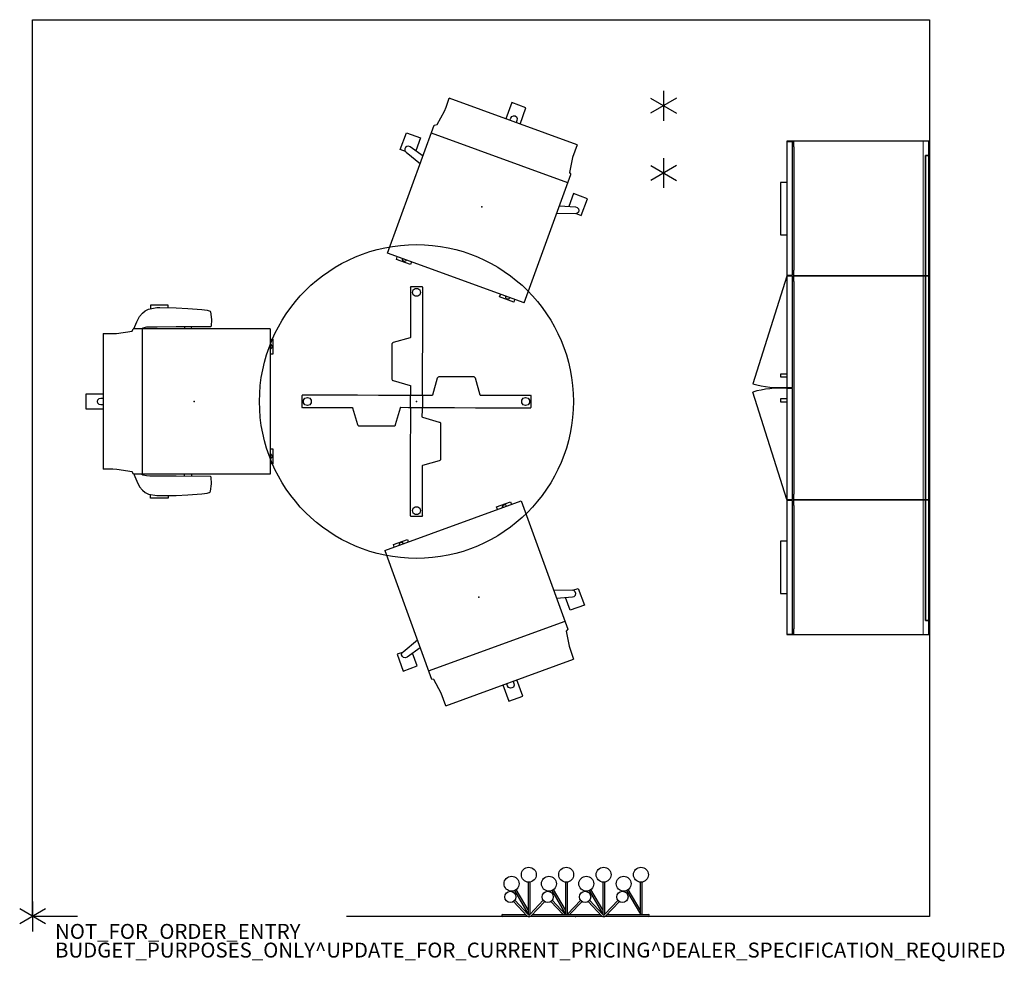
# Model space of a CAD drawing. Units: inches. Extents: x -2 to 130, y -6 to 120.
import ezdxf

# ---------------------------------------------------------------- set-up
doc = ezdxf.new("R2010")
doc.units = ezdxf.units.IN
doc.header["$MEASUREMENT"] = 0
for name, color, linetype in [('ACCESSORY', 7, 'Continuous'), ('HARDWARE', 4, 'Continuous'), ('PROP-BONUS-COUNT', 7, 'Continuous'), ('PROP-BONUS-FINISH', 7, 'Continuous'), ('PROP-BONUS-PROD_NO', 7, 'Continuous'), ('SEAT', 5, 'Continuous'), ('STORAGE', 4, 'Continuous'), ('TABLE', 6, 'Continuous'), ('WALL', 7, 'Continuous'), ('WKSURF', 6, 'Continuous')]:
    doc.layers.add(name, color=color, linetype=linetype)
doc.layers.add('TILE', color=3, linetype='Continuous', lineweight=9)
doc.styles.get("Standard").update_dxf_attribs({"font": 'arial.ttf'})

# ---------------------------------------------------------------- blocks, each defined once
blk = doc.blocks.new('BBUBBLET')
at = {"layer": 'PROP-BONUS-COUNT'}
for p, q in [((0, 2), (0, -2)), ((1.7321, -1), (-1.7321, 1)), ((1.7321, 1), (-1.7321, -1))]:
    blk.add_line(p, q, dxfattribs=at)
blk.add_point((0, 0), dxfattribs=at)
at = {"layer": 'PROP-BONUS-FINISH'}
blk.add_attdef('FINISH', (3, -5.5), '', height=2, dxfattribs=at)
at = {"layer": 'PROP-BONUS-PROD_NO', "flags": 8}
blk.add_attdef('PROD_NO', (3, -3), '', height=2, dxfattribs=at)
blk = doc.blocks.new('MCH105_25_0T')
at = {"layer": 'HARDWARE'}
for p, q in [((0, 2), (0, -2)), ((1.73, 1), (-1.73, -1)), ((-1.73, 1), (1.73, -1))]:
    blk.add_line(p, q, dxfattribs=at)
blk = doc.blocks.new('MCH110_12_0T')
at = {"layer": 'HARDWARE'}
for p, q in [((0, 2), (0, -2)), ((-1.719, 1), (1.719, -1)), ((1.719, 1), (-1.719, -1))]:
    blk.add_line(p, q, dxfattribs=at)
blk = doc.blocks.new('lhia9191_0p')
at = {"layer": 'ACCESSORY'}
for p, q in [((-9.75, 0), (9.75, 0)), ((-4.21, -0.25), (-9.75, -0.25)), ((-8.91, -0.35), (-8.91, -4.59)), ((-6.84, -3.47), (-8.67, -0.29)), ((-8.66, -4.59), (-8.66, -0.35)), ((-8.66, -0.88), (-7.06, -3.59)), ((-5.88, -2), (-4.03, -0.06)), ((-3.92, -0.3), (-5.69, -2.19)), ((-3.91, -0.35), (-3.91, -4.59)), ((-1.84, -3.47), (-3.67, -0.29)), ((-3.66, -0.28), (-1.88, -2.19)), ((-3.66, -4.59), (-3.66, -0.35)), ((-3.66, -0.88), (-2.06, -3.59)), ((-3.53, -0.06), (-1.69, -2)), ((5.79, -0.25), (-3.35, -0.25)), ((-0.88, -2), (0.79, -0.25)), ((1.08, -0.3), (-0.69, -2.19)), ((1.09, -0.35), (1.09, -4.59)), ((3.16, -3.47), (1.33, -0.29)), ((1.34, -0.28), (3.12, -2.19)), ((1.34, -4.59), (1.34, -0.35)), ((1.34, -0.88), (2.94, -3.59)), ((1.65, -0.25), (3.31, -2)), ((4.12, -2), (5.97, -0.06)), ((6.08, -0.3), (4.31, -2.19)), ((6.09, -0.35), (6.09, -4.59)), ((8.16, -3.47), (6.33, -0.29)), ((6.34, -0.28), (8.12, -2.19)), ((6.34, -4.59), (6.34, -0.35)), ((6.34, -0.88), (7.94, -3.59)), ((6.47, -0.06), (8.31, -2)), ((9.75, -0.25), (6.65, -0.25))]:
    blk.add_line(p, q, dxfattribs=at)
for centre, radius in [((-6.28, -2.62), 0.75), ((-1.28, -2.62), 0.75), ((3.72, -2.62), 0.75), ((8.72, -2.62), 0.75), ((-6.44, -4.38), 1), ((-1.44, -4.38), 1), ((3.56, -4.38), 1), ((8.56, -4.38), 1), ((-8.75, -5.59), 1), ((-3.75, -5.59), 1), ((1.25, -5.59), 1), ((6.25, -5.59), 1)]:
    blk.add_circle(centre, radius, dxfattribs=at)
for centre, radius, start, end in [((-9.75, -0.12), 0.125, 90, 270), ((9.75, -0.12), 0.125, 270, 90), ((-8.78, -0.35), 0.125, 122.9201, 180), ((-8.78, -0.35), 0.125, 0, 57.0799), ((-3.78, -0.56), 0.559, 63.4349, 116.5651), ((-3.78, -0.41), 0.177, 45, 143.1301), ((-3.78, -0.35), 0.125, 0, 180), ((1.22, -0.41), 0.177, 117.8856, 143.1301), ((1.22, -0.35), 0.125, 122.9201, 180), ((1.22, -0.35), 0.125, 0, 57.0799), ((1.22, -0.41), 0.177, 45, 62.1144), ((6.22, -0.56), 0.559, 63.4349, 116.5651), ((6.22, -0.41), 0.177, 45, 143.1301), ((6.22, -0.35), 0.125, 0, 180)]:
    blk.add_arc(centre, radius, start, end, dxfattribs=at)
blk.add_point((0, 0), dxfattribs=at)
blk = doc.blocks.new('udt1cs_42lx_1p')
at = {"layer": 'TABLE'}
for p, q in [((-0.76, 15.35), (-0.84, 15.28)), ((-0.84, 15.28), (-0.81, 15.26)), ((-0.81, 15.26), (-0.81, 13.94)), ((0.72, 15.35), (-0.76, 15.35)), ((0.76, 15.35), (0.72, 15.35)), ((0.77, 15.34), (0.76, 15.35)), ((0.81, 15.3), (0.77, 15.34)), ((0.84, 15.28), (0.81, 15.3)), ((0.83, 13.29), (0.84, 15.26)), ((0.84, 15.26), (0.84, 15.28)), ((-0.81, 13.94), (-0.8, 9.67)), ((0.83, 9.58), (0.83, 13.29)), ((-0.8, 9.67), (-0.8, 8.55)), ((0.83, 7.88), (0.83, 9.58)), ((-0.83, 8.54), (-3.1, 7.89)), ((-0.8, 8.55), (-0.83, 8.54)), ((-3.25, 7.77), (-3.28, 7.7)), ((-3.28, 7.7), (-3.28, 7.65)), ((-3.28, 7.65), (-3.28, 3.14)), ((-3.23, 7.81), (-3.25, 7.77)), ((-3.16, 7.86), (-3.23, 7.81)), ((-3.1, 7.89), (-3.16, 7.86)), ((0.82, 5.08), (0.83, 7.88)), ((0.82, 3.55), (0.82, 5.08)), ((-3.28, 3.14), (-3.28, 3.03)), ((-3.28, 3.03), (-3.28, 2.97)), ((-3.28, 2.97), (-3.25, 2.91)), ((-3.25, 2.91), (-3.23, 2.87)), ((-3.23, 2.87), (-3.16, 2.81)), ((-3.16, 2.81), (-3.1, 2.79)), ((-3.1, 2.79), (-0.83, 2.14)), ((0.79, 2.98), (0.82, 3.55)), ((0.79, 1.93), (0.79, 2.98)), ((2.79, 3.1), (2.14, 0.83)), ((2.81, 3.16), (2.79, 3.1)), ((2.87, 3.23), (2.81, 3.16)), ((2.91, 3.25), (2.87, 3.23)), ((2.97, 3.28), (2.91, 3.25)), ((3.03, 3.28), (2.97, 3.28)), ((3.14, 3.28), (3.03, 3.28)), ((7.65, 3.28), (3.14, 3.28)), ((7.7, 3.28), (7.65, 3.28)), ((7.77, 3.25), (7.7, 3.28)), ((7.81, 3.23), (7.77, 3.25)), ((7.86, 3.16), (7.81, 3.23)), ((7.89, 3.1), (7.86, 3.16)), ((8.53, 0.83), (7.89, 3.1)), ((-0.83, 2.14), (-0.79, 2.12)), ((-0.79, 2.12), (-0.79, 2.09)), ((-0.79, 2.09), (-0.79, 1.07)), ((0.79, 1.55), (0.79, 1.93)), ((0.79, 1.41), (0.79, 1.55)), ((0.79, 1.22), (0.79, 1.41)), ((-15.3, 0.81), (-15.35, 0.77)), ((-15.35, 0.77), (-15.35, 0.76)), ((-15.35, 0.76), (-15.35, 0.72)), ((-15.35, 0.72), (-15.35, -0.76)), ((-15.28, 0.84), (-15.3, 0.81)), ((-15.26, 0.84), (-15.28, 0.84)), ((-13.29, 0.84), (-15.26, 0.84)), ((-9.58, 0.83), (-13.29, 0.84)), ((-7.88, 0.83), (-9.58, 0.83)), ((-5.08, 0.82), (-7.88, 0.83)), ((-3.55, 0.82), (-5.08, 0.82)), ((-2.98, 0.79), (-3.55, 0.82)), ((-1.93, 0.79), (-2.98, 0.79)), ((-1.55, 0.79), (-1.93, 0.79)), ((-1.41, 0.79), (-1.55, 0.79)), ((-1.22, 0.79), (-1.41, 0.79)), ((-0.85, 0.79), (-1.22, 0.79)), ((-0.82, 0.85), (-0.85, 0.82)), ((-0.85, 0.82), (-0.85, 0.79)), ((-0.79, 0.85), (-0.82, 0.85)), ((-0.79, 1.07), (-0.79, 0.85)), ((0.79, 0.85), (0.79, 1.22)), ((0.82, 0.85), (0.79, 0.85)), ((0.85, 0.82), (0.82, 0.85)), ((0.85, 0.79), (0.85, 0.82)), ((1.07, 0.79), (0.85, 0.79)), ((2.09, 0.78), (1.07, 0.79)), ((2.12, 0.79), (2.09, 0.78)), ((2.14, 0.83), (2.12, 0.79)), ((8.55, 0.8), (8.53, 0.83)), ((9.67, 0.8), (8.55, 0.8)), ((13.94, 0.81), (9.67, 0.8)), ((15.25, 0.81), (13.94, 0.81)), ((15.28, 0.84), (15.25, 0.81)), ((15.35, 0.76), (15.28, 0.84)), ((15.35, -0.72), (15.35, 0.76)), ((-15.35, -0.76), (-15.28, -0.84)), ((-15.28, -0.84), (-15.26, -0.81)), ((-15.26, -0.81), (-13.95, -0.81)), ((-13.95, -0.81), (-9.67, -0.8)), ((-9.67, -0.8), (-8.55, -0.8)), ((-8.55, -0.8), (-8.54, -0.83)), ((-8.54, -0.83), (-7.89, -3.1)), ((-2.79, -3.1), (-2.14, -0.83)), ((-2.14, -0.83), (-2.12, -0.79)), ((-2.12, -0.79), (-2.09, -0.78)), ((-2.09, -0.78), (-1.07, -0.79)), ((-1.07, -0.79), (-0.85, -0.79)), ((-0.85, -0.79), (-0.85, -0.82)), ((-0.85, -0.82), (-0.82, -0.85)), ((-0.82, -0.85), (-0.79, -0.85)), ((-0.79, -0.85), (-0.79, -1.22)), ((-0.79, -1.22), (-0.79, -1.41)), ((0.78, -2.09), (0.79, -1.07)), ((0.79, -0.85), (0.82, -0.85)), ((0.79, -1.07), (0.79, -0.85)), ((0.82, -0.85), (0.85, -0.82)), ((0.85, -0.79), (1.22, -0.79)), ((0.85, -0.82), (0.85, -0.79)), ((1.22, -0.79), (1.4, -0.79)), ((1.4, -0.79), (1.55, -0.79)), ((1.55, -0.79), (1.93, -0.79)), ((1.93, -0.79), (2.98, -0.79)), ((2.98, -0.79), (3.55, -0.82)), ((3.55, -0.82), (5.08, -0.82)), ((5.08, -0.82), (7.88, -0.83)), ((7.88, -0.83), (9.57, -0.83)), ((9.57, -0.83), (13.29, -0.84)), ((13.29, -0.84), (15.25, -0.84)), ((15.25, -0.84), (15.28, -0.84)), ((15.28, -0.84), (15.3, -0.81)), ((15.3, -0.81), (15.34, -0.77)), ((15.34, -0.77), (15.35, -0.76)), ((15.35, -0.76), (15.35, -0.72)), ((-0.79, -1.41), (-0.79, -1.55)), ((-0.79, -1.55), (-0.79, -1.93)), ((-0.79, -1.93), (-0.79, -2.98)), ((0.79, -2.12), (0.78, -2.09)), ((0.83, -2.14), (0.79, -2.12)), ((3.1, -2.79), (0.83, -2.14)), ((-7.89, -3.1), (-7.86, -3.16)), ((-7.86, -3.16), (-7.81, -3.23)), ((-7.81, -3.23), (-7.77, -3.25)), ((-7.77, -3.25), (-7.7, -3.28)), ((-7.7, -3.28), (-7.65, -3.28)), ((-7.65, -3.28), (-3.14, -3.28)), ((-3.14, -3.28), (-3.03, -3.28)), ((-3.03, -3.28), (-2.98, -3.28)), ((-2.98, -3.28), (-2.91, -3.25)), ((-2.91, -3.25), (-2.87, -3.23)), ((-2.87, -3.23), (-2.81, -3.16)), ((-2.81, -3.16), (-2.79, -3.1)), ((-0.82, -3.55), (-0.83, -5.08)), ((-0.79, -2.98), (-0.82, -3.55)), ((3.16, -2.81), (3.1, -2.79)), ((3.23, -2.87), (3.16, -2.81)), ((3.25, -2.91), (3.23, -2.87)), ((3.28, -2.97), (3.25, -2.91)), ((3.28, -3.03), (3.28, -2.97)), ((3.28, -3.14), (3.28, -3.03)), ((3.28, -7.65), (3.28, -3.14)), ((-0.83, -5.08), (-0.83, -7.88)), ((-0.83, -7.88), (-0.83, -9.58)), ((0.83, -8.54), (3.1, -7.89)), ((3.1, -7.89), (3.16, -7.86)), ((3.16, -7.86), (3.23, -7.81)), ((3.23, -7.81), (3.25, -7.77)), ((3.25, -7.77), (3.28, -7.7)), ((3.28, -7.7), (3.28, -7.65)), ((0.8, -8.55), (0.83, -8.54)), ((0.8, -9.67), (0.8, -8.55)), ((-0.83, -9.58), (-0.84, -13.29)), ((0.81, -13.94), (0.8, -9.67)), ((-0.84, -13.29), (-0.84, -15.26)), ((0.81, -15.26), (0.81, -13.94)), ((-0.84, -15.26), (-0.84, -15.28)), ((-0.84, -15.28), (-0.81, -15.3)), ((-0.81, -15.3), (-0.77, -15.34)), ((-0.77, -15.34), (-0.77, -15.35)), ((-0.77, -15.35), (-0.72, -15.35)), ((-0.72, -15.35), (0.76, -15.35)), ((0.76, -15.35), (0.83, -15.28)), ((0.83, -15.28), (0.81, -15.26))]:
    blk.add_line(p, q, dxfattribs=at)
for points in [[(0.17, 14.08), (-0.17, 14.08), (-0.44, 14.28), (-0.55, 14.6), (-0.44, 14.93), (-0.17, 15.12), (0.17, 15.13), (0.45, 14.93), (0.55, 14.6), (0.45, 14.28), (0.17, 14.08)], [(-14.08, 0.17), (-14.08, -0.17), (-14.28, -0.44), (-14.6, -0.55), (-14.93, -0.44), (-15.13, -0.17), (-15.13, 0.17), (-14.93, 0.45), (-14.6, 0.55), (-14.28, 0.45), (-14.08, 0.17)], [(14.08, -0.17), (14.08, 0.17), (14.28, 0.44), (14.6, 0.55), (14.93, 0.44), (15.12, 0.17), (15.12, -0.17), (14.93, -0.45), (14.6, -0.55), (14.28, -0.45), (14.08, -0.17)], [(-0.17, -14.08), (0.17, -14.08), (0.44, -14.28), (0.55, -14.6), (0.44, -14.93), (0.17, -15.12), (-0.17, -15.13), (-0.45, -14.93), (-0.55, -14.6), (-0.45, -14.28), (-0.17, -14.08)]]:
    blk.add_lwpolyline(points, dxfattribs=at)
blk.add_lwpolyline([(0.82, -0.85), (-0.82, -0.85), (-0.82, 0.85), (0.82, 0.85)], close=True, dxfattribs=at)
blk.add_circle((0, 0), 21, dxfattribs=at)
blk.add_point((0, 0), dxfattribs=at)
blk = doc.blocks.new('1setu_lyris_multi_5star_noarms_0p')
at = {"layer": 'SEAT'}
for p, q in [((-5.84, 12.89), (-5.84, 10.89)), ((-3.46, 12.89), (-5.84, 12.89)), ((-4.27, 12), (-4.16, 12.23)), ((-4.26, 11.77), (-4.27, 12)), ((-4.16, 12.23), (-3.97, 12.34)), ((-3.97, 12.34), (-3.75, 12.36)), ((-3.75, 12.36), (-3.52, 12.25)), ((-3.52, 12.25), (-3.4, 12.03)), ((-3.46, 12.14), (-3.46, 12.89)), ((-3.4, 12.03), (-2.58, 9.7)), ((-5.84, 10.89), (-4.01, 10.89)), ((-3.68, 9.7), (-4.26, 11.77)), ((-10.36, 9.12), (-8.3, 9.43)), ((-8.3, 9.43), (-8.14, 9.7)), ((10.16, 9.7), (-8.14, 9.7)), ((-6.96, 9.7), (-6.96, -9.73)), ((10.16, 9.7), (10.16, -9.73)), ((-12.15, 9.12), (-12.15, -9.07)), ((-12.15, 9.12), (-10.36, 9.12)), ((10.16, 8.35), (10.52, 8.35)), ((10.52, 8.35), (10.52, 6.35)), ((10.29, 7.61), (10.16, 7.67)), ((10.16, 7.04), (10.28, 7.08)), ((10.28, 7.08), (10.38, 7.19)), ((10.38, 7.5), (10.29, 7.61)), ((10.43, 7.35), (10.38, 7.5)), ((10.38, 7.19), (10.43, 7.35)), ((10.52, 6.35), (10.16, 6.35)), ((-12.15, 1), (-14.48, 1)), ((-14.48, 1), (-14.48, -1)), ((-12.94, 0), (-12.89, 0.21)), ((-12.89, 0.21), (-12.71, 0.4)), ((-12.71, 0.4), (-12.47, 0.45)), ((-12.47, 0.45), (-12.15, 0.46)), ((-14.48, -1), (-12.15, -1)), ((-12.89, -0.22), (-12.94, 0)), ((-12.71, -0.39), (-12.89, -0.22)), ((-12.48, -0.45), (-12.71, -0.39)), ((-12.15, -0.46), (-12.48, -0.45)), ((10.16, -6.34), (10.52, -6.34)), ((10.52, -6.34), (10.52, -8.35)), ((10.29, -7.08), (10.16, -7.02)), ((10.16, -7.65), (10.28, -7.62)), ((10.28, -7.62), (10.38, -7.5)), ((10.38, -7.19), (10.29, -7.08)), ((10.43, -7.35), (10.38, -7.19)), ((10.38, -7.5), (10.43, -7.35)), ((-10.87, -9.07), (-12.15, -9.07)), ((-10.32, -9.11), (-10.87, -9.07)), ((-8.29, -9.4), (-10.32, -9.11)), ((10.52, -8.35), (10.16, -8.35)), ((-8.09, -9.73), (-8.29, -9.4)), ((10.16, -9.73), (-8.09, -9.73)), ((-3.68, -9.7), (-4.26, -11.77)), ((-3.4, -12.03), (-2.58, -9.7)), ((-5.84, -12.89), (-5.84, -10.89)), ((-5.84, -10.89), (-4.01, -10.89)), ((-4.26, -11.77), (-4.27, -12)), ((-3.46, -12.89), (-5.84, -12.89)), ((-4.27, -12), (-4.16, -12.23)), ((-4.16, -12.23), (-3.97, -12.34)), ((-3.97, -12.34), (-3.75, -12.36)), ((-3.75, -12.36), (-3.52, -12.25)), ((-3.52, -12.25), (-3.4, -12.03)), ((-3.46, -12.14), (-3.46, -12.89))]:
    blk.add_line(p, q, dxfattribs=at)
blk.add_point((0, 0), dxfattribs=at)
blk = doc.blocks.new('1setu_lyris_multi_5star_arms_0p')
at = {"layer": 'SEAT'}
for p, q in [((-6.89, 11.84), (-6.53, 12.14)), ((-6.53, 12.14), (-6.1, 12.36)), ((-6.1, 12.36), (-5, 12.56)), ((-5.84, 12.89), (-5.84, 12.4)), ((-3.46, 12.89), (-5.84, 12.89)), ((-5, 12.56), (-4.58, 12.57)), ((-4.58, 12.57), (-2.41, 12.53)), ((-3.46, 12.55), (-3.46, 12.89)), ((-2.41, 12.53), (-0.84, 12.45)), ((-0.84, 12.45), (1.03, 12.32)), ((1.03, 12.32), (1.75, 12.24)), ((1.75, 12.24), (2.02, 12.15)), ((2.02, 12.15), (2.14, 12.07)), ((2.14, 12.07), (2.19, 11.98)), ((2.19, 11.98), (2.32, 10.98)), ((-8.04, 9.7), (-7.67, 10.64)), ((-7.67, 10.64), (-7.3, 11.39)), ((-7.3, 11.39), (-6.89, 11.84)), ((2.32, 10.98), (2.3, 10.1)), ((-10.36, 9.12), (-8.3, 9.43)), ((-8.3, 9.43), (-8.14, 9.7)), ((10.16, 9.7), (-8.14, 9.7)), ((-6.88, 9.82), (-7.04, 9.7)), ((-6.96, 9.7), (-6.96, -9.73)), ((-6.37, 9.93), (-6.88, 9.82)), ((-5.92, 9.96), (-6.37, 9.93)), ((-4.92, 9.96), (-5.92, 9.96)), ((-2.41, 9.98), (-4.92, 9.96)), ((2.21, 10), (-2.41, 9.98)), ((-1.3, 9.98), (-1.29, 9.7)), ((-0.35, 9.8), (-0.3, 9.99)), ((-0.35, 9.7), (-0.35, 9.8)), ((2.3, 10.1), (2.21, 10)), ((10.16, 9.7), (10.16, -9.73)), ((-12.15, 9.12), (-10.36, 9.12)), ((-12.15, 9.12), (-12.15, -9.07)), ((10.16, 8.35), (10.52, 8.35)), ((10.52, 8.35), (10.52, 6.35)), ((10.29, 7.61), (10.16, 7.67)), ((10.16, 7.04), (10.28, 7.08)), ((10.28, 7.08), (10.38, 7.19)), ((10.38, 7.5), (10.29, 7.61)), ((10.43, 7.35), (10.38, 7.5)), ((10.38, 7.19), (10.43, 7.35)), ((10.52, 6.35), (10.16, 6.35)), ((-12.15, 1), (-14.48, 1)), ((-14.48, 1), (-14.48, -1)), ((-12.94, 0), (-12.89, 0.21)), ((-12.89, 0.21), (-12.71, 0.4)), ((-12.71, 0.4), (-12.47, 0.45)), ((-12.47, 0.45), (-12.15, 0.46)), ((-14.48, -1), (-12.15, -1)), ((-12.89, -0.22), (-12.94, 0)), ((-12.71, -0.39), (-12.89, -0.22)), ((-12.48, -0.45), (-12.71, -0.39)), ((-12.15, -0.46), (-12.48, -0.45)), ((10.16, -6.34), (10.52, -6.34)), ((10.52, -6.34), (10.52, -8.35)), ((10.29, -7.08), (10.16, -7.02)), ((10.16, -7.65), (10.28, -7.62)), ((10.28, -7.62), (10.38, -7.5)), ((10.38, -7.19), (10.29, -7.08)), ((10.43, -7.35), (10.38, -7.19)), ((10.38, -7.5), (10.43, -7.35)), ((-10.87, -9.07), (-12.15, -9.07)), ((-10.32, -9.11), (-10.87, -9.07)), ((-8.29, -9.4), (-10.32, -9.11)), ((10.52, -8.35), (10.16, -8.35)), ((-8.09, -9.73), (-8.29, -9.4)), ((10.16, -9.73), (-8.09, -9.73)), ((-8.04, -9.73), (-7.67, -10.67)), ((-6.88, -9.85), (-7.04, -9.73)), ((-6.37, -9.96), (-6.88, -9.85)), ((-5.92, -9.99), (-6.37, -9.96)), ((-4.92, -9.99), (-5.92, -9.99)), ((-2.41, -10.01), (-4.92, -9.99)), ((2.21, -10.03), (-2.41, -10.01)), ((-1.3, -10.01), (-1.29, -9.73)), ((-0.35, -9.73), (-0.35, -9.83)), ((-0.35, -9.83), (-0.3, -10.02)), ((2.3, -10.14), (2.21, -10.03)), ((2.32, -11.02), (2.3, -10.14)), ((-7.67, -10.67), (-7.3, -11.42)), ((-7.3, -11.42), (-6.89, -11.88)), ((2.19, -12.01), (2.32, -11.02)), ((-6.89, -11.88), (-6.53, -12.17)), ((-6.53, -12.17), (-6.1, -12.39)), ((-6.1, -12.39), (-5, -12.59)), ((-5.84, -12.92), (-5.84, -12.43)), ((-3.46, -12.92), (-5.84, -12.92)), ((-5, -12.59), (-4.58, -12.6)), ((-4.58, -12.6), (-2.41, -12.56)), ((-3.46, -12.58), (-3.46, -12.92)), ((-2.41, -12.56), (-0.84, -12.48)), ((-0.84, -12.48), (1.03, -12.35)), ((1.03, -12.35), (1.75, -12.27)), ((1.75, -12.27), (2.02, -12.18)), ((2.02, -12.18), (2.14, -12.1)), ((2.14, -12.1), (2.19, -12.01))]:
    blk.add_line(p, q, dxfattribs=at)
blk.add_point((0, 0), dxfattribs=at)
blk = doc.blocks.new('4ch620_1966_0p')
at = {"layer": 'WKSURF'}
for p, q in [((0, 0), (0, -19)), ((66, 0), (0, 0)), ((66, -19), (66, 0)), ((0, -19), (66, -19))]:
    blk.add_line(p, q, dxfattribs=at)
for p in [(0, 0), (66, 0)]:
    blk.add_point(p, dxfattribs=at)
blk = doc.blocks.new('4ch670_4566l_0p')
at = {"layer": 'TILE'}
for p, q in [((0, 0), (0, -0.76)), ((66, 0), (0, 0)), ((0, 0), (0, -0.76)), ((66, 0), (0, 0)), ((0, -0.76), (66, -0.76)), ((0, -0.76), (66, -0.76)), ((66, -0.76), (66, 0)), ((66, -0.76), (66, 0))]:
    blk.add_line(p, q, dxfattribs=at)
for p in [(0, 0), (66, 0), (0, -0.76), (66, -0.76)]:
    blk.add_point(p, dxfattribs=at)
blk = doc.blocks.new('4ch200_1819fmlnlkl_0p')
at = {"layer": 'STORAGE'}
for p, q in [((0, 0), (0, -18.115)), ((18, 0), (0, 0)), ((18, -18.115), (18, 0)), ((0, -18.115), (0.76, -18.115)), ((17.9375, -18.24), (0.0625, -18.24)), ((0.0625, -18.24), (0.0625, -19)), ((0.76, -18.115), (0.76, -18.055)), ((0.76, -18.055), (17.24, -18.055)), ((17.24, -18.055), (17.24, -18.115)), ((17.24, -18.115), (18, -18.115)), ((17.9375, -19), (17.9375, -18.24)), ((0.0625, -19), (17.9375, -19)), ((5.5, -19), (5.5, -19.875)), ((12.5, -19.875), (12.5, -19)), ((5.5, -19.875), (12.5, -19.875))]:
    blk.add_line(p, q, dxfattribs=at)
for p in [(0, 0), (18, 0)]:
    blk.add_point(p, dxfattribs=at)
blk = doc.blocks.new('4ch210_3019ddmbnlkl_0p')
at = {"layer": 'STORAGE'}
for p, q in [((0, 0), (0, -18.12)), ((30, 0), (0, 0)), ((30, -18.12), (30, 0)), ((0, -18.12), (0.76, -18.12)), ((0.06, -18.24), (0.06, -19)), ((14.94, -18.24), (0.06, -18.24)), ((0.76, -18.06), (29.24, -18.06)), ((0.76, -18.12), (0.76, -18.06)), ((14.94, -19), (14.94, -18.24)), ((15.06, -18.24), (15.06, -19)), ((29.94, -18.24), (15.06, -18.24)), ((29.24, -18.06), (29.24, -18.12)), ((29.24, -18.12), (30, -18.12)), ((29.94, -19), (29.94, -18.24)), ((0.06, -19), (14.44, -23.57)), ((0.06, -19), (14.94, -19)), ((13.15, -19), (13.15, -19.88)), ((13.52, -19.88), (13.52, -19)), ((15.06, -19), (29.94, -19)), ((29.94, -19), (15.56, -23.57)), ((16.47, -19), (16.47, -19.88)), ((16.85, -19.88), (16.85, -19)), ((13.15, -19.88), (13.52, -19.88)), ((16.47, -19.88), (16.85, -19.88))]:
    blk.add_line(p, q, dxfattribs=at)
for centre, start, end in [((1.48, -19.84), 343.9456, 3.5611), ((28.52, -19.84), 176.4389, 196.0544)]:
    blk.add_arc(centre, 13.49, start, end, dxfattribs=at)
for p in [(0, 0), (30, 0)]:
    blk.add_point(p, dxfattribs=at)
blk = doc.blocks.new('4ch100_66_0p')
at = {"layer": 'HARDWARE'}
for p, q in [((1.89, 0), (64.11, 0)), ((1.89, -0.47), (1.89, 0)), ((1.89, 0), (1.89, -0.47)), ((64.11, 0), (1.89, 0)), ((64.11, -0.47), (1.89, -0.47)), ((1.89, -0.47), (64.11, -0.47)), ((64.11, 0), (64.11, -0.47)), ((64.11, -0.47), (64.11, 0))]:
    blk.add_line(p, q, dxfattribs=at)
for p in [(0, 0), (66, 0)]:
    blk.add_point(p, dxfattribs=at)
blk = doc.blocks.new('4CH200_1819FMRNLKL_0P')
at = {"layer": 'STORAGE'}
for p, q in [((0, 0), (0, -18.115)), ((18, 0), (0, 0)), ((18, -18.115), (18, 0)), ((0, -18.115), (0.76, -18.115)), ((0.0625, -18.24), (0.0625, -19)), ((17.9375, -18.24), (0.0625, -18.24)), ((0.76, -18.055), (17.24, -18.055)), ((0.76, -18.115), (0.76, -18.055)), ((17.24, -18.055), (17.24, -18.115)), ((17.24, -18.115), (18, -18.115)), ((17.9375, -19), (17.9375, -18.24)), ((0.0625, -19), (17.9375, -19)), ((5.5, -19), (5.5, -19.875)), ((12.5, -19.875), (12.5, -19)), ((5.5, -19.875), (12.5, -19.875))]:
    blk.add_line(p, q, dxfattribs=at)
for p in [(0, 0), (18, 0)]:
    blk.add_point(p, dxfattribs=at)

msp = doc.modelspace()

# ---------------------------------------------------------------- linework, layer by layer
at = {"layer": 'WALL'}
msp.add_lwpolyline([(6, 0), (0, 0), (0, 120), (120, 120), (120, 0), (42, 0)], dxfattribs=at)

# ---------------------------------------------------------------- block references
for name, p, rotation in [('1setu_lyris_multi_5star_noarms_0p', (60.11, 94.96), 250), ('4ch200_1819fmlnlkl_0p', (119.91, 103.73), 270), ('4ch620_1966_0p', (119.91, 103.73), 270), ('4ch670_4566l_0p', (119.91, 103.73), 270), ('4ch100_66_0p', (119.91, 103.73), 270), ('4ch210_3019ddmbnlkl_0p', (119.91, 85.73), 270), ('1setu_lyris_multi_5star_noarms_0p', (59.7, 42.74), 110), ('4CH200_1819FMRNLKL_0P', (119.91, 55.73), 270), ('lhia9191_0p', (72.63, 0), 180)]:
    msp.add_blockref(name, p, dxfattribs=dict(rotation=rotation))
for name, p in [('MCH105_25_0T', (84.41, 108.48)), ('MCH110_12_0T', (84.41, 99.48)), ('udt1cs_42lx_1p', (51.35, 68.91)), ('1setu_lyris_multi_5star_arms_0p', (21.6, 68.91))]:
    msp.add_blockref(name, p)
msp.add_blockref('BBUBBLET', (0, 0)).add_auto_attribs({'PROD_NO': 'NOT_FOR_ORDER_ENTRY', 'FINISH': 'BUDGET_PURPOSES_ONLY^ UPDATE_FOR_CURRENT_PRICING^ DEALER_SPECIFICATION_REQUIRED'})

doc.saveas('drawing.dxf')
